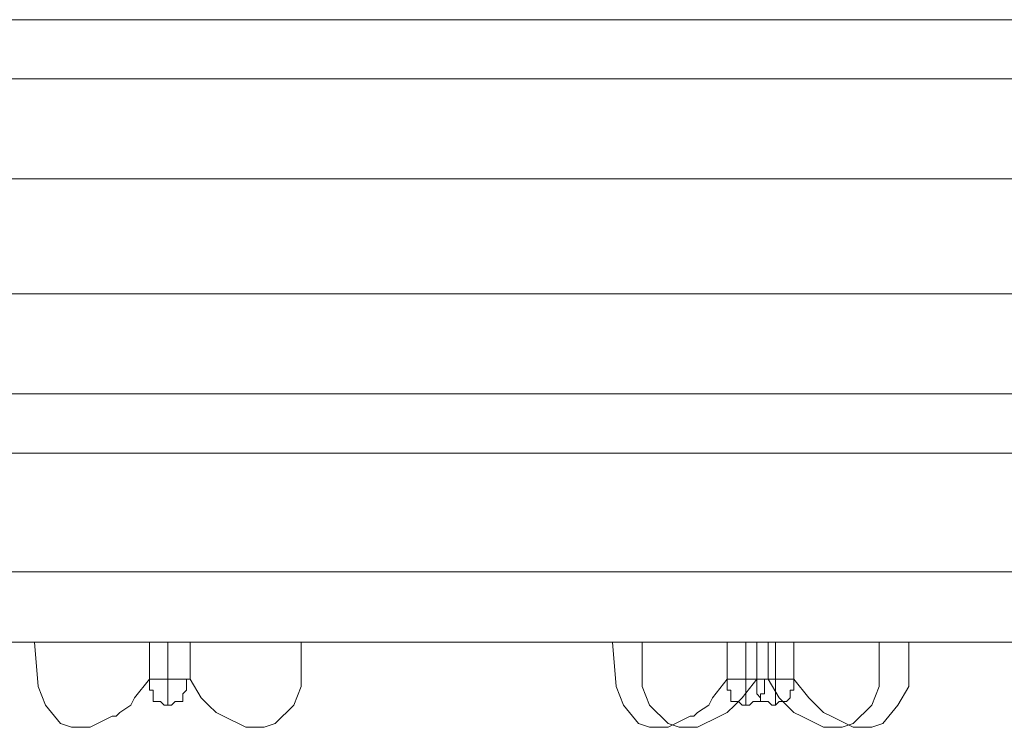
# Model space of a CAD drawing. Units: millimetres. Extents: x -18411 to -9525, y 7824 to 15258.
# Drawn here: x -14623 to -14326, y 9758 to 9971 of the extents above; entities that cross this region are included whole.
import ezdxf

# ---------------------------------------------------------------- set-up
doc = ezdxf.new("R2010")
doc.units = ezdxf.units.MM
doc.layers.add('plade', color=38, linetype='Continuous', lineweight=9)
doc.layers.add('robinia stolpe', color=32, linetype='Continuous', lineweight=9)

msp = doc.modelspace()

# ---------------------------------------------------------------- linework, layer by layer
at = {"layer": 'plade', "flags": 128}
for points in [[(-15237.8, 9783.55), (-15237.8, 9804.79), (-14038.21, 9804.79), (-15237.8, 9804.79)], [(-14038.21, 9783.55), (-15237.8, 9783.55)], [(-14571.49, 9772.37), (-14572.6, 9772.37), (-14573.72, 9772.37), (-14575.96, 9772.37), (-14578.19, 9772.37), (-14580.43, 9772.37), (-14582.67, 9772.37), (-14583.78, 9772.37), (-14583.78, 9771.25), (-14583.78, 9770.14), (-14583.78, 9769.02), (-14582.67, 9769.02), (-14582.67, 9767.9), (-14582.67, 9766.78), (-14582.67, 9765.66), (-14580.43, 9765.66), (-14579.31, 9764.55), (-14577.08, 9764.55), (-14575.96, 9765.66), (-14574.84, 9765.66), (-14573.72, 9765.66), (-14573.72, 9766.78), (-14573.72, 9767.9), (-14572.6, 9769.02), (-14572.6, 9770.14), (-14572.6, 9771.25), (-14572.6, 9772.37)], [(-14397.08, 9772.37), (-14398.2, 9772.37), (-14399.32, 9772.37), (-14401.55, 9772.37), (-14403.79, 9772.37), (-14406.03, 9772.37), (-14407.14, 9772.37), (-14409.38, 9772.37), (-14409.38, 9771.25), (-14409.38, 9770.14), (-14409.38, 9769.02), (-14408.26, 9769.02), (-14408.26, 9767.9), (-14408.26, 9766.78), (-14408.26, 9765.66), (-14406.03, 9765.66), (-14404.91, 9764.55), (-14402.67, 9764.55), (-14401.55, 9765.66), (-14400.44, 9765.66), (-14399.32, 9765.66), (-14399.32, 9766.78), (-14399.32, 9767.9), (-14398.2, 9767.9), (-14398.2, 9769.02), (-14398.2, 9770.14), (-14398.2, 9771.25), (-14398.2, 9772.37)], [(-14389.26, 9772.37), (-14390.37, 9772.37), (-14392.61, 9772.37), (-14394.85, 9772.37), (-14397.08, 9772.37), (-14399.32, 9772.37), (-14400.44, 9772.37), (-14400.44, 9771.25), (-14400.44, 9770.14), (-14400.44, 9769.02), (-14400.44, 9767.9), (-14399.32, 9766.78), (-14399.32, 9765.66), (-14398.2, 9765.66), (-14397.08, 9765.66), (-14395.96, 9764.55), (-14394.85, 9764.55), (-14393.73, 9765.66), (-14392.61, 9765.66), (-14391.49, 9765.66), (-14390.37, 9766.78), (-14390.37, 9767.9), (-14390.37, 9769.02), (-14389.26, 9769.02), (-14389.26, 9770.14), (-14389.26, 9771.25)]]:
    msp.add_lwpolyline(points, close=True, dxfattribs=at)
for points in [[(-14573.72, 9783.55), (-14578.19, 9783.55), (-14582.67, 9783.55), (-14583.78, 9783.55), (-14583.78, 9772.37), (-14588.26, 9766.78), (-14589.37, 9764.55), (-14592.73, 9762.31), (-14593.85, 9761.19), (-14594.96, 9761.19), (-14601.67, 9757.84), (-14603.91, 9757.84), (-14607.26, 9757.84), (-14610.62, 9758.96), (-14615.09, 9764.55), (-14617.32, 9770.14), (-14618.44, 9783.55), (-14615.09, 9783.55), (-14609.5, 9783.55), (-14600.55, 9783.55), (-14589.37, 9783.55), (-14577.08, 9783.55), (-14564.78, 9783.55), (-14553.6, 9783.55), (-14544.65, 9783.55), (-14540.18, 9783.55), (-14537.95, 9783.55), (-14537.95, 9770.14), (-14540.18, 9764.55), (-14545.77, 9758.96), (-14549.13, 9757.84), (-14552.48, 9757.84), (-14554.72, 9757.84), (-14561.42, 9761.19), (-14563.66, 9762.31), (-14565.9, 9764.55), (-14568.13, 9766.78), (-14571.49, 9772.37), (-14571.49, 9783.55), (-14573.72, 9783.55), (-14578.19, 9783.55), (-14582.67, 9783.55)], [(-14537.95, 9783.55), (-14548.01, 9783.55), (-14558.07, 9783.55), (-14568.13, 9783.55), (-14578.19, 9783.55), (-14588.26, 9783.55), (-14598.32, 9783.55), (-14608.38, 9783.55), (-14618.44, 9783.55)], [(-14578.19, 9772.37), (-14578.19, 9783.55), (-14578.19, 9764.55)], [(-14363.54, 9783.55), (-14373.6, 9783.55), (-14383.67, 9783.55), (-14393.73, 9783.55), (-14403.79, 9783.55), (-14413.85, 9783.55), (-14423.91, 9783.55), (-14433.98, 9783.55), (-14444.04, 9783.55)], [(-14390.37, 9783.55), (-14394.85, 9783.55), (-14399.32, 9783.55), (-14400.44, 9783.55), (-14400.44, 9772.37), (-14404.91, 9766.78), (-14407.14, 9764.55), (-14409.38, 9762.31), (-14411.62, 9761.19), (-14418.32, 9757.84), (-14420.56, 9757.84), (-14423.91, 9757.84), (-14427.27, 9758.96), (-14432.86, 9764.55), (-14435.09, 9770.14), (-14435.09, 9783.55), (-14432.86, 9783.55), (-14426.15, 9783.55), (-14417.21, 9783.55), (-14406.03, 9783.55), (-14393.73, 9783.55), (-14381.43, 9783.55), (-14370.25, 9783.55), (-14362.42, 9783.55), (-14356.83, 9783.55), (-14354.6, 9783.55), (-14354.6, 9770.14), (-14357.95, 9764.55), (-14362.42, 9758.96), (-14365.78, 9757.84), (-14369.13, 9757.84), (-14371.37, 9757.84), (-14378.08, 9761.19), (-14380.31, 9762.31), (-14382.55, 9764.55), (-14384.78, 9766.78), (-14389.26, 9772.37), (-14389.26, 9783.55), (-14390.37, 9783.55), (-14394.85, 9783.55), (-14399.32, 9783.55), (-14403.79, 9783.55), (-14408.26, 9783.55), (-14409.38, 9783.55), (-14409.38, 9772.37), (-14413.85, 9766.78), (-14414.97, 9764.55), (-14418.32, 9762.31), (-14419.44, 9761.19), (-14420.56, 9761.19), (-14427.27, 9757.84), (-14429.5, 9757.84), (-14432.86, 9757.84), (-14436.21, 9758.96), (-14440.68, 9764.55), (-14442.92, 9770.14), (-14444.04, 9783.55), (-14440.68, 9783.55), (-14435.09, 9783.55), (-14426.15, 9783.55), (-14414.97, 9783.55), (-14402.67, 9783.55), (-14390.37, 9783.55), (-14379.19, 9783.55), (-14370.25, 9783.55), (-14364.66, 9783.55), (-14363.54, 9783.55), (-14363.54, 9770.14), (-14365.78, 9764.55), (-14371.37, 9758.96), (-14374.72, 9757.84), (-14378.08, 9757.84), (-14380.31, 9757.84), (-14387.02, 9761.19), (-14389.26, 9762.31), (-14391.49, 9764.55), (-14393.73, 9766.78), (-14397.08, 9772.37), (-14397.08, 9783.55), (-14399.32, 9783.55), (-14403.79, 9783.55), (-14408.26, 9783.55)], [(-14354.6, 9783.55), (-14364.66, 9783.55), (-14375.84, 9783.55), (-14385.9, 9783.55), (-14395.96, 9783.55), (-14404.91, 9783.55), (-14414.97, 9783.55), (-14425.03, 9783.55), (-14435.09, 9783.55)], [(-14403.79, 9772.37), (-14403.79, 9783.55), (-14403.79, 9764.55)], [(-14394.85, 9772.37), (-14394.85, 9783.55), (-14394.85, 9764.55)]]:
    msp.add_lwpolyline(points, dxfattribs=at)
at = {"layer": 'robinia stolpe', "flags": 128}
for points in [[(-15584.38, 9971.37), (-13686.05, 9971.37), (-13686.05, 9953.48), (-13686.05, 9971.37), (-15584.38, 9971.37), (-15584.38, 9953.48)], [(-13686.05, 9971.37), (-15584.38, 9971.37), (-15584.38, 9953.48), (-15584.38, 9971.37)], [(-13686.05, 9953.48), (-15584.38, 9953.48), (-15584.38, 9923.3), (-15584.38, 9888.64), (-13686.05, 9888.64), (-13686.05, 9858.46), (-15584.38, 9858.46), (-15584.38, 9888.64), (-15584.38, 9923.3), (-13686.05, 9923.3)], [(-15584.38, 9953.48), (-13686.05, 9953.48), (-13686.05, 9923.3), (-15584.38, 9923.3), (-15584.38, 9953.48)], [(-15584.38, 9953.48), (-13686.05, 9953.48), (-13686.05, 9923.3), (-13686.05, 9888.64), (-15584.38, 9888.64), (-15584.38, 9858.46), (-13686.05, 9858.46), (-13686.05, 9888.64), (-13686.05, 9923.3), (-15584.38, 9923.3)], [(-13686.05, 9953.48), (-15584.38, 9953.48), (-15584.38, 9923.3), (-13686.05, 9923.3), (-13686.05, 9953.48)], [(-15584.38, 9888.64), (-15584.38, 9923.3), (-15584.38, 9888.64), (-13686.05, 9888.64), (-13686.05, 9858.46), (-13686.05, 9840.57), (-15584.38, 9840.57), (-15584.38, 9858.46)], [(-15584.38, 9840.57), (-15584.38, 9858.46), (-13686.05, 9858.46), (-13686.05, 9840.57)], [(-13686.05, 9840.57), (-13686.05, 9858.46), (-15584.38, 9858.46), (-15584.38, 9840.57)]]:
    msp.add_lwpolyline(points, close=True, dxfattribs=at)
msp.add_lwpolyline([(-13686.05, 9888.64), (-13686.05, 9923.3), (-13686.05, 9888.64), (-15584.38, 9888.64), (-15584.38, 9858.46), (-15584.38, 9840.57), (-13686.05, 9840.57), (-13686.05, 9858.46)], dxfattribs=at)

doc.saveas('drawing.dxf')
